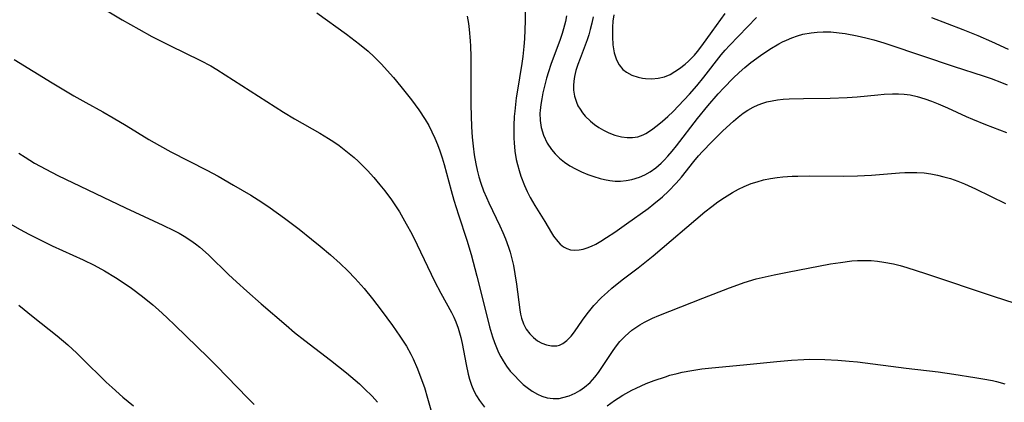
# Model space of a CAD drawing. Units: inches. Extents: x 2060595 to 2066049, y 195646 to 201065.
# Drawn here: x 2061471 to 2061581, y 199491 to 199533 of the extents above; entities that cross this region are included whole.
import ezdxf

# ---------------------------------------------------------------- set-up
doc = ezdxf.new("R2010")
doc.units = ezdxf.units.IN
doc.header["$MEASUREMENT"] = 0
doc.layers.add('c_12_T14S_R18E', color=121, linetype='Continuous')

msp = doc.modelspace()

# ---------------------------------------------------------------- linework, layer by layer
at = {"layer": 'c_12_T14S_R18E'}
for points, elevation in [([(2061480.47, 199534.4), (2061482.33, 199533.28), (2061484.18, 199532.22), (2061485.65, 199531.43), (2061487.65, 199530.42), (2061491.08, 199528.75), (2061492.22, 199528.13), (2061492.9, 199527.72), (2061500.34, 199522.97), (2061501.54, 199522.25), (2061504.39, 199520.64), (2061505.35, 199520.05), (2061505.95, 199519.66), (2061506.54, 199519.24), (2061507.29, 199518.68), (2061508.2, 199517.92), (2061508.66, 199517.5), (2061509.1, 199517.08), (2061509.71, 199516.46), (2061510.41, 199515.69), (2061511.1, 199514.87), (2061511.65, 199514.19), (2061512.39, 199513.19), (2061512.84, 199512.53), (2061513.27, 199511.85), (2061514.04, 199510.52), (2061514.64, 199509.39), (2061515.25, 199508.16), (2061517.18, 199504.14), (2061517.88, 199502.79), (2061519.07, 199500.63), (2061519.33, 199500.11), (2061519.57, 199499.57), (2061519.83, 199498.87), (2061519.99, 199498.35), (2061520.13, 199497.83), (2061520.28, 199497.17), (2061520.71, 199494.84), (2061520.94, 199493.74), (2061521.09, 199493.19), (2061521.31, 199492.54), (2061521.58, 199491.9), (2061521.87, 199491.35), (2061522.2, 199490.83), (2061522.75, 199490.07)], 1026), ([(2061470.25, 199528.86), (2061474.5, 199526.25), (2061476.91, 199524.79), (2061478.25, 199524.04), (2061480.17, 199523.01), (2061481.33, 199522.34), (2061482.76, 199521.49), (2061485.31, 199519.93), (2061486.5, 199519.24), (2061487.77, 199518.55), (2061491.79, 199516.5), (2061493.05, 199515.82), (2061494.76, 199514.84), (2061496.67, 199513.7), (2061497.92, 199512.92), (2061498.83, 199512.32), (2061500.46, 199511.14), (2061502.08, 199509.91), (2061503.46, 199508.82), (2061504.44, 199508.03), (2061505.58, 199507.06), (2061506.66, 199506.1), (2061507.52, 199505.27), (2061508.34, 199504.41), (2061509.33, 199503.29), (2061510.26, 199502.16), (2061511.23, 199500.89), (2061512.5, 199499.18), (2061513.32, 199498), (2061514.05, 199496.86), (2061514.54, 199495.99), (2061514.81, 199495.46), (2061515.3, 199494.35), (2061515.79, 199493.06), (2061516.06, 199492.26), (2061516.42, 199491.08), (2061517.08, 199488.74)], 1028), ([(2061470.77, 199501.44), (2061472.37, 199500.15), (2061475.05, 199498.04), (2061476.24, 199497.02), (2061477.25, 199496.1), (2061477.83, 199495.55), (2061480.55, 199492.86), (2061481.2, 199492.25), (2061482.4, 199491.19), (2061483.6, 199490.22)], 1034), ([(2061536.46, 199490.2), (2061537.28, 199490.8), (2061537.7, 199491.09), (2061538.22, 199491.42), (2061539.23, 199491.97), (2061539.71, 199492.2), (2061540.81, 199492.69), (2061541.69, 199493.04), (2061542.96, 199493.47), (2061543.45, 199493.62), (2061544.28, 199493.84), (2061544.84, 199493.96), (2061545.9, 199494.16), (2061547.03, 199494.33), (2061548.14, 199494.45), (2061551.67, 199494.79), (2061555.4, 199495.18), (2061557.02, 199495.32), (2061558.41, 199495.39), (2061559.1, 199495.41), (2061560.75, 199495.39), (2061562.2, 199495.31), (2061563.48, 199495.21), (2061564.4, 199495.12), (2061569.83, 199494.41), (2061573.4, 199494), (2061575.16, 199493.75), (2061577.51, 199493.39), (2061578.38, 199493.24), (2061579.47, 199493.03), (2061579.91, 199492.93), (2061580.87, 199492.68)], 1026)]:
    msp.add_lwpolyline(points, dxfattribs=dict(at, elevation=elevation))
for points in [[(2061504.06, 199534.07, 1024), (2061507.38, 199531.68, 1024), (2061508.83, 199530.56, 1024), (2061509.77, 199529.77, 1024), (2061510.44, 199529.16, 1024), (2061511.27, 199528.34, 1024), (2061511.91, 199527.64, 1024), (2061512.61, 199526.84, 1024), (2061513.44, 199525.84, 1024), (2061514.6, 199524.35, 1024), (2061515.42, 199523.23, 1024), (2061516.14, 199522.16, 1024), (2061516.54, 199521.49, 1024), (2061516.9, 199520.8, 1024), (2061517.23, 199520.07, 1024), (2061517.52, 199519.37, 1024), (2061517.78, 199518.65, 1024), (2061518.03, 199517.89, 1024), (2061518.25, 199517.15, 1024), (2061519.04, 199514.24, 1024), (2061519.35, 199513.16, 1024), (2061519.86, 199511.54, 1024), (2061520.81, 199508.69, 1024), (2061521.29, 199507.1, 1024), (2061521.93, 199504.69, 1024), (2061522.88, 199500.84, 1024), (2061523.34, 199499.04, 1024), (2061523.67, 199497.92, 1024), (2061523.87, 199497.3, 1024), (2061524.09, 199496.72, 1024), (2061524.34, 199496.17, 1024), (2061524.58, 199495.69, 1024), (2061524.84, 199495.23, 1024), (2061525.23, 199494.65, 1024), (2061525.65, 199494.1, 1024), (2061526.07, 199493.62, 1024), (2061526.69, 199492.99, 1024), (2061527.1, 199492.61, 1024), (2061527.52, 199492.26, 1024), (2061528.09, 199491.85, 1024), (2061528.68, 199491.5, 1024), (2061529.15, 199491.3, 1024), (2061529.78, 199491.12, 1024), (2061530.43, 199491.04, 1024), (2061531.09, 199491.05, 1024), (2061531.53, 199491.13, 1024), (2061532.21, 199491.34, 1024), (2061532.87, 199491.64, 1024), (2061533.42, 199491.94, 1024), (2061533.94, 199492.3, 1024), (2061534.55, 199492.82, 1024), (2061535.09, 199493.41, 1024), (2061535.49, 199493.94, 1024), (2061535.88, 199494.48, 1024), (2061537.12, 199496.4, 1024), (2061537.5, 199496.91, 1024), (2061537.89, 199497.4, 1024), (2061538.46, 199498, 1024), (2061538.84, 199498.34, 1024), (2061539.23, 199498.66, 1024), (2061539.65, 199498.97, 1024), (2061540.09, 199499.26, 1024), (2061540.61, 199499.56, 1024), (2061541.07, 199499.79, 1024), (2061541.53, 199500, 1024), (2061542.24, 199500.3, 1024), (2061547.14, 199502.23, 1024), (2061550.13, 199503.39, 1024), (2061551.03, 199503.72, 1024), (2061551.75, 199503.96, 1024), (2061553.11, 199504.37, 1024), (2061553.77, 199504.54, 1024), (2061555.1, 199504.84, 1024), (2061556.58, 199505.14, 1024), (2061561.4, 199506.04, 1024), (2061562.49, 199506.22, 1024), (2061563.79, 199506.38, 1024), (2061564.42, 199506.42, 1024), (2061565.15, 199506.44, 1024), (2061565.92, 199506.42, 1024), (2061566.63, 199506.36, 1024), (2061567.34, 199506.26, 1024), (2061568.42, 199506.05, 1024), (2061569.18, 199505.86, 1024), (2061569.93, 199505.64, 1024), (2061571.98, 199504.99, 1024), (2061579.65, 199502.43, 1024), (2061581.87, 199501.72, 1024)], [(2061520.84, 199533.68, 1022), (2061520.97, 199532.88, 1022), (2061521.06, 199532.18, 1022), (2061521.17, 199530.95, 1022), (2061521.21, 199530.33, 1022), (2061521.25, 199529.2, 1022), (2061521.26, 199523.79, 1022), (2061521.32, 199521.35, 1022), (2061521.39, 199520.17, 1022), (2061521.49, 199519.18, 1022), (2061521.61, 199518.2, 1022), (2061521.79, 199517.21, 1022), (2061521.95, 199516.49, 1022), (2061522.14, 199515.77, 1022), (2061522.36, 199515.07, 1022), (2061522.67, 199514.21, 1022), (2061522.98, 199513.46, 1022), (2061523.26, 199512.85, 1022), (2061524.48, 199510.28, 1022), (2061524.8, 199509.57, 1022), (2061525.1, 199508.85, 1022), (2061525.44, 199507.91, 1022), (2061525.62, 199507.36, 1022), (2061525.82, 199506.62, 1022), (2061526, 199505.87, 1022), (2061526.17, 199504.95, 1022), (2061526.35, 199503.78, 1022), (2061526.71, 199500.94, 1022), (2061526.79, 199500.46, 1022), (2061526.9, 199500, 1022), (2061527.12, 199499.36, 1022), (2061527.43, 199498.77, 1022), (2061527.84, 199498.24, 1022), (2061528.25, 199497.83, 1022), (2061528.7, 199497.48, 1022), (2061529.18, 199497.21, 1022), (2061529.7, 199497.01, 1022), (2061530.23, 199496.91, 1022), (2061530.84, 199496.92, 1022), (2061531.14, 199497, 1022), (2061531.52, 199497.17, 1022), (2061531.96, 199497.49, 1022), (2061532.44, 199498, 1022), (2061532.82, 199498.49, 1022), (2061533.7, 199499.77, 1022), (2061534.21, 199500.47, 1022), (2061534.98, 199501.42, 1022), (2061535.82, 199502.29, 1022), (2061536.48, 199502.91, 1022), (2061536.99, 199503.35, 1022), (2061538.14, 199504.28, 1022), (2061539.91, 199505.61, 1022), (2061541.6, 199506.95, 1022), (2061547.37, 199511.85, 1022), (2061548.13, 199512.45, 1022), (2061548.83, 199512.98, 1022), (2061549.55, 199513.47, 1022), (2061550.47, 199514.03, 1022), (2061551.11, 199514.37, 1022), (2061551.76, 199514.68, 1022), (2061552.54, 199515, 1022), (2061553.22, 199515.22, 1022), (2061553.92, 199515.41, 1022), (2061554.7, 199515.57, 1022), (2061555.43, 199515.68, 1022), (2061556.07, 199515.75, 1022), (2061557.13, 199515.83, 1022), (2061557.76, 199515.85, 1022), (2061559.07, 199515.87, 1022), (2061562.85, 199515.85, 1022), (2061564.39, 199515.87, 1022), (2061565.97, 199515.96, 1022), (2061569.08, 199516.21, 1022), (2061569.7, 199516.25, 1022), (2061570.42, 199516.26, 1022), (2061571.04, 199516.25, 1022), (2061571.83, 199516.19, 1022), (2061572.6, 199516.09, 1022), (2061573.34, 199515.96, 1022), (2061574.06, 199515.78, 1022), (2061574.78, 199515.56, 1022), (2061575.62, 199515.27, 1022), (2061576.35, 199514.99, 1022), (2061577.58, 199514.44, 1022), (2061580.94, 199512.8, 1022)], [(2061527.29, 199534.15, 1020), (2061527.3, 199533.18, 1020), (2061527.28, 199532.16, 1020), (2061527.23, 199531.16, 1020), (2061527.16, 199530.29, 1020), (2061527.03, 199529.17, 1020), (2061526.93, 199528.41, 1020), (2061526.41, 199525.22, 1020), (2061526.31, 199524.56, 1020), (2061526.14, 199523.09, 1020), (2061526.09, 199522.48, 1020), (2061526.04, 199521.5, 1020), (2061526.03, 199520.52, 1020), (2061526.04, 199520.09, 1020), (2061526.07, 199519.57, 1020), (2061526.16, 199518.63, 1020), (2061526.32, 199517.7, 1020), (2061526.45, 199517.12, 1020), (2061526.62, 199516.48, 1020), (2061526.83, 199515.85, 1020), (2061527.24, 199514.8, 1020), (2061527.54, 199514.12, 1020), (2061527.88, 199513.47, 1020), (2061528.39, 199512.57, 1020), (2061529.5, 199510.78, 1020), (2061530.25, 199509.53, 1020), (2061530.48, 199509.16, 1020), (2061530.94, 199508.55, 1020), (2061531.23, 199508.24, 1020), (2061531.58, 199507.95, 1020), (2061531.96, 199507.75, 1020), (2061532.38, 199507.62, 1020), (2061532.84, 199507.58, 1020), (2061533.33, 199507.61, 1020), (2061533.78, 199507.7, 1020), (2061534.23, 199507.83, 1020), (2061534.71, 199508.03, 1020), (2061535.18, 199508.26, 1020), (2061535.77, 199508.6, 1020), (2061536.38, 199508.98, 1020), (2061537.33, 199509.59, 1020), (2061538.63, 199510.51, 1020), (2061541.02, 199512.24, 1020), (2061541.68, 199512.75, 1020), (2061542.63, 199513.53, 1020), (2061543.31, 199514.16, 1020), (2061544.16, 199515.05, 1020), (2061544.74, 199515.73, 1020), (2061546.14, 199517.46, 1020), (2061546.67, 199518.09, 1020), (2061547.12, 199518.58, 1020), (2061548.15, 199519.65, 1020), (2061549.39, 199520.88, 1020), (2061550.56, 199521.96, 1020), (2061551.1, 199522.42, 1020), (2061551.64, 199522.85, 1020), (2061552.16, 199523.21, 1020), (2061552.77, 199523.55, 1020), (2061553.3, 199523.79, 1020), (2061553.84, 199523.98, 1020), (2061554.3, 199524.11, 1020), (2061554.88, 199524.24, 1020), (2061555.47, 199524.34, 1020), (2061556.12, 199524.41, 1020), (2061556.77, 199524.46, 1020), (2061558.39, 199524.51, 1020), (2061561.37, 199524.54, 1020), (2061563.26, 199524.61, 1020), (2061564.35, 199524.69, 1020), (2061566.69, 199524.92, 1020), (2061567.39, 199524.98, 1020), (2061568.31, 199525.02, 1020), (2061568.97, 199525.02, 1020), (2061569.63, 199524.98, 1020), (2061570.29, 199524.9, 1020), (2061571.05, 199524.73, 1020), (2061571.91, 199524.48, 1020), (2061572.66, 199524.2, 1020), (2061573.42, 199523.9, 1020), (2061574.46, 199523.45, 1020), (2061576.53, 199522.5, 1020), (2061577.24, 199522.19, 1020), (2061578.71, 199521.6, 1020), (2061581.02, 199520.71, 1020)], [(2061531.91, 199533.71, 1018), (2061531.8, 199533.09, 1018), (2061531.6, 199532.29, 1018), (2061531.44, 199531.74, 1018), (2061531.17, 199530.97, 1018), (2061530.43, 199529.01, 1018), (2061530.17, 199528.28, 1018), (2061529.91, 199527.47, 1018), (2061529.69, 199526.75, 1018), (2061529.49, 199526.02, 1018), (2061529.28, 199525.12, 1018), (2061529.15, 199524.47, 1018), (2061529.04, 199523.82, 1018), (2061528.98, 199523.17, 1018), (2061528.96, 199522.86, 1018), (2061528.99, 199522.05, 1018), (2061529.09, 199521.25, 1018), (2061529.34, 199520.4, 1018), (2061529.76, 199519.52, 1018), (2061530.25, 199518.8, 1018), (2061530.67, 199518.31, 1018), (2061531.14, 199517.86, 1018), (2061531.71, 199517.39, 1018), (2061532.31, 199517, 1018), (2061532.94, 199516.64, 1018), (2061533.6, 199516.33, 1018), (2061534.3, 199516.03, 1018), (2061534.99, 199515.79, 1018), (2061535.69, 199515.58, 1018), (2061536.17, 199515.46, 1018), (2061536.75, 199515.36, 1018), (2061537.34, 199515.29, 1018), (2061537.96, 199515.29, 1018), (2061538.59, 199515.34, 1018), (2061539.21, 199515.45, 1018), (2061540.08, 199515.72, 1018), (2061540.68, 199515.99, 1018), (2061541.25, 199516.32, 1018), (2061541.89, 199516.78, 1018), (2061542.48, 199517.3, 1018), (2061542.81, 199517.62, 1018), (2061543.22, 199518.06, 1018), (2061543.72, 199518.63, 1018), (2061544.2, 199519.22, 1018), (2061546.54, 199522.26, 1018), (2061547.71, 199523.68, 1018), (2061548.86, 199525.01, 1018), (2061549.48, 199525.7, 1018), (2061550.51, 199526.77, 1018), (2061551.18, 199527.4, 1018), (2061551.83, 199527.97, 1018), (2061552.51, 199528.51, 1018), (2061553.59, 199529.29, 1018), (2061554.63, 199529.99, 1018), (2061555.62, 199530.59, 1018), (2061556.04, 199530.82, 1018), (2061556.47, 199531.02, 1018), (2061557.07, 199531.27, 1018), (2061557.69, 199531.49, 1018), (2061558.32, 199531.66, 1018), (2061559.24, 199531.84, 1018), (2061559.89, 199531.91, 1018), (2061560.58, 199531.94, 1018), (2061561.43, 199531.93, 1018), (2061562.35, 199531.84, 1018), (2061563.04, 199531.74, 1018), (2061564.38, 199531.48, 1018), (2061565.32, 199531.27, 1018), (2061566.23, 199531.04, 1018), (2061567.33, 199530.72, 1018), (2061567.91, 199530.54, 1018), (2061575.19, 199528.07, 1018), (2061578.44, 199527.03, 1018), (2061579.34, 199526.72, 1018), (2061580.49, 199526.28, 1018), (2061581.11, 199526.01, 1018)], [(2061534.9, 199533.62, 1016), (2061534.75, 199532.91, 1016), (2061534.58, 199532.2, 1016), (2061534.41, 199531.62, 1016), (2061534.23, 199531.06, 1016), (2061533.43, 199528.98, 1016), (2061533.19, 199528.29, 1016), (2061532.98, 199527.61, 1016), (2061532.81, 199526.94, 1016), (2061532.73, 199526.44, 1016), (2061532.69, 199525.94, 1016), (2061532.71, 199525.43, 1016), (2061532.81, 199524.75, 1016), (2061533.02, 199524.1, 1016), (2061533.2, 199523.69, 1016), (2061533.43, 199523.3, 1016), (2061533.7, 199522.9, 1016), (2061534.02, 199522.52, 1016), (2061534.61, 199521.96, 1016), (2061535.06, 199521.6, 1016), (2061535.53, 199521.27, 1016), (2061536.07, 199520.95, 1016), (2061536.63, 199520.68, 1016), (2061537.32, 199520.41, 1016), (2061538.06, 199520.22, 1016), (2061538.69, 199520.14, 1016), (2061539.3, 199520.14, 1016), (2061539.9, 199520.24, 1016), (2061540.48, 199520.45, 1016), (2061540.77, 199520.6, 1016), (2061541.41, 199521, 1016), (2061542.04, 199521.47, 1016), (2061542.64, 199521.96, 1016), (2061543.24, 199522.49, 1016), (2061543.81, 199523.04, 1016), (2061544.44, 199523.67, 1016), (2061545.66, 199524.99, 1016), (2061546.48, 199525.92, 1016), (2061547.27, 199526.89, 1016), (2061549.2, 199529.37, 1016), (2061549.64, 199529.88, 1016), (2061550.13, 199530.42, 1016), (2061553.12, 199533.55, 1016)], [(2061537.19, 199533.83, 1014), (2061537.1, 199533.13, 1014), (2061537.05, 199532.44, 1014), (2061537.04, 199531.97, 1014), (2061537.04, 199531.38, 1014), (2061537.11, 199530.47, 1014), (2061537.26, 199529.61, 1014), (2061537.35, 199529.26, 1014), (2061537.51, 199528.83, 1014), (2061537.81, 199528.24, 1014), (2061538.22, 199527.74, 1014), (2061538.62, 199527.42, 1014), (2061539.23, 199527.09, 1014), (2061539.91, 199526.87, 1014), (2061540.4, 199526.77, 1014), (2061540.74, 199526.73, 1014), (2061541.45, 199526.7, 1014), (2061542.16, 199526.76, 1014), (2061542.86, 199526.92, 1014), (2061543.5, 199527.19, 1014), (2061544.03, 199527.5, 1014), (2061544.55, 199527.85, 1014), (2061545.18, 199528.34, 1014), (2061545.55, 199528.67, 1014), (2061545.91, 199529.02, 1014), (2061546.22, 199529.35, 1014), (2061546.55, 199529.75, 1014), (2061547.02, 199530.37, 1014), (2061548.17, 199531.97, 1014), (2061549.65, 199533.98, 1014)], [(2061572.68, 199533.53, 1016), (2061576.18, 199532.18, 1016), (2061577.83, 199531.52, 1016), (2061579.35, 199530.87, 1016), (2061581.22, 199530.01, 1016)], [(2061470.8, 199518.4, 1030), (2061471.5, 199517.95, 1030), (2061472.55, 199517.3, 1030), (2061473.81, 199516.6, 1030), (2061475.13, 199515.92, 1030), (2061482.69, 199512.32, 1030), (2061486.87, 199510.38, 1030), (2061488.09, 199509.78, 1030), (2061488.67, 199509.47, 1030), (2061489.24, 199509.13, 1030), (2061489.98, 199508.65, 1030), (2061490.49, 199508.29, 1030), (2061490.99, 199507.9, 1030), (2061491.62, 199507.36, 1030), (2061492, 199507.02, 1030), (2061494.2, 199504.87, 1030), (2061495.08, 199504.04, 1030), (2061496.24, 199502.99, 1030), (2061497.83, 199501.59, 1030), (2061500.61, 199499.21, 1030), (2061501.55, 199498.41, 1030), (2061502.73, 199497.49, 1030), (2061505.59, 199495.3, 1030), (2061507.38, 199493.88, 1030), (2061508.81, 199492.66, 1030), (2061509.38, 199492.13, 1030), (2061510.21, 199491.29, 1030), (2061510.81, 199490.61, 1030)], [(2061469.82, 199510.53, 1032), (2061470.93, 199509.9, 1032), (2061471.9, 199509.37, 1032), (2061473.15, 199508.72, 1032), (2061474.49, 199508.07, 1032), (2061477.95, 199506.51, 1032), (2061479.19, 199505.9, 1032), (2061480.34, 199505.28, 1032), (2061481.57, 199504.55, 1032), (2061482.33, 199504.06, 1032), (2061483.38, 199503.33, 1032), (2061484.59, 199502.43, 1032), (2061485.75, 199501.48, 1032), (2061486.36, 199500.94, 1032), (2061487.31, 199500.06, 1032), (2061488.25, 199499.17, 1032), (2061491.89, 199495.64, 1032), (2061492.86, 199494.68, 1032), (2061496.33, 199491.08, 1032), (2061497.07, 199490.37, 1032)]]:
    msp.add_polyline3d(points, dxfattribs=at)

doc.saveas('drawing.dxf')
